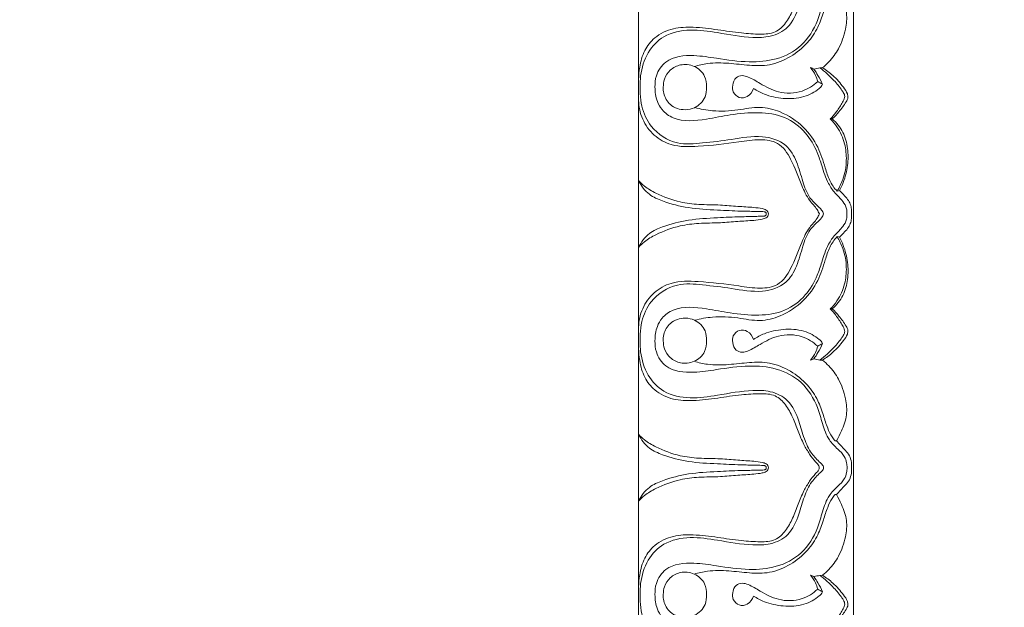
# Model space of a CAD drawing. Units: millimetres. Extents: x 8627 to 15337, y 7164 to 9994.
# Drawn here: x 9324 to 9425, y 7654 to 7714 of the extents above; entities that cross this region are included whole.
import ezdxf

# ---------------------------------------------------------------- set-up
doc = ezdxf.new("R2010")
doc.units = ezdxf.units.MM
doc.layers.get('0').update_dxf_attribs({"lineweight": 5})
doc.layers.get('Defpoints').update_dxf_attribs({"lineweight": 5})
doc.layers.add('АР_Текст', color=250, linetype='Continuous', lineweight=15)
doc.styles.add('style1', font='txt')
doc.dimstyles.new('1_2', dxfattribs={"dimtxt": 19, "dimasz": 10, "dimexe": 1, "dimexo": 0, "dimgap": 6, "dimtad": 1, "dimdec": 0, "dimtxsty": 'style1', "dimcen": 25, "dimclrd": 1, "dimclre": 1, "dimclrt": 1, "dimadec": 0, "dimazin": 0, "dimtfac": 1, "dimtdec": 0, "dimtmove": 0, "dimatfit": 3, "dimfxl": 1, "dimtfill": 1, "dimarcsym": 0})

# ---------------------------------------------------------------- blocks, each defined once
blk = doc.blocks.new('*D18')
at = {"layer": 'Defpoints', "color": 0, "lineweight": 50, "transparency": 16777216}
for p in [(9387.58, 9644.93), (9063.72, 7594.93), (9387.58, 7594.93)]:
    blk.add_point(p, dxfattribs=at)
at = {"layer": 'АР_Текст', "color": 251, "lineweight": -2, "transparency": 16777216}
for p, q in [((9387.58, 9644.93), (9062.72, 9644.93)), ((9063.72, 9610.93), (9063.72, 7628.93)), ((9387.58, 7594.93), (9062.72, 7594.93))]:
    blk.add_line(p, q, dxfattribs=at)
at = {"layer": 'АР_Текст', "color": 251, "lineweight": 50, "transparency": 16777216}
for points in [[(9058.05, 9610.93), (9069.39, 9610.93), (9063.72, 9644.93)], [(9058.05, 7628.93), (9069.39, 7628.93), (9063.72, 7594.93)]]:
    blk.add_solid(points, dxfattribs=at)
at = {"layer": 'АР_Текст', "color": 251, "transparency": 16777216, "insert": (9031.43, 8619.93), "char_height": 34, "attachment_point": 5, "rotation": 90, "style": 'style1', "bg_fill": 3, "box_fill_scale": 1.1, "bg_fill_color": 256, "bg_fill_true_color": 13158600, "bg_fill_transparency": 0}
blk.add_mtext('2050', dxfattribs=at)
blk = doc.blocks.new('*D20')
at = {"layer": 'Defpoints', "color": 0, "lineweight": 50, "transparency": 16777216}
for p in [(9425.58, 8036.93), (9281.29, 7632.93), (9425.58, 7632.93)]:
    blk.add_point(p, dxfattribs=at)
at = {"layer": 'АР_Текст', "color": 251, "lineweight": -2, "transparency": 16777216}
for p, q in [((9425.58, 8036.93), (9280.29, 8036.93)), ((9281.29, 8002.93), (9281.29, 7666.93)), ((9425.58, 7632.93), (9280.29, 7632.93))]:
    blk.add_line(p, q, dxfattribs=at)
at = {"layer": 'АР_Текст', "color": 251, "lineweight": 50, "transparency": 16777216}
for points in [[(9275.62, 8002.93), (9286.95, 8002.93), (9281.29, 8036.93)], [(9275.62, 7666.93), (9286.95, 7666.93), (9281.29, 7632.93)]]:
    blk.add_solid(points, dxfattribs=at)
at = {"layer": 'АР_Текст', "color": 251, "transparency": 16777216, "insert": (9248.99, 7834.93), "char_height": 34, "attachment_point": 5, "rotation": 90, "style": 'style1', "bg_fill": 3, "box_fill_scale": 1.1, "bg_fill_color": 256, "bg_fill_true_color": 13158600, "bg_fill_transparency": 0}
blk.add_mtext('405', dxfattribs=at)
blk = doc.blocks.new('*D21')
at = {"layer": 'Defpoints', "color": 0, "lineweight": 50, "transparency": 16777216}
for p in [(9387.58, 8074.93), (9172.5, 7594.93), (9387.58, 7594.93)]:
    blk.add_point(p, dxfattribs=at)
at = {"layer": 'АР_Текст', "color": 251, "lineweight": -2, "transparency": 16777216}
for p, q in [((9387.58, 8074.93), (9171.5, 8074.93)), ((9172.5, 8040.93), (9172.5, 7628.93)), ((9387.58, 7594.93), (9171.5, 7594.93))]:
    blk.add_line(p, q, dxfattribs=at)
at = {"layer": 'АР_Текст', "color": 251, "lineweight": 50, "transparency": 16777216}
for points in [[(9166.84, 8040.93), (9178.17, 8040.93), (9172.5, 8074.93)], [(9166.84, 7628.93), (9178.17, 7628.93), (9172.5, 7594.93)]]:
    blk.add_solid(points, dxfattribs=at)
at = {"layer": 'АР_Текст', "color": 251, "transparency": 16777216, "insert": (9140.21, 7834.93), "char_height": 34, "attachment_point": 5, "rotation": 90, "style": 'style1', "bg_fill": 3, "box_fill_scale": 1.1, "bg_fill_color": 256, "bg_fill_true_color": 13158600, "bg_fill_transparency": 0}
blk.add_mtext('480', dxfattribs=at)
blk = doc.blocks.new('K-070_22_13_ramka_580_480')
for points in [[(-290, -354.61), (-290, -380.59)], [(-268, -354.61), (-268, -380.59)], [(-290, -406.56), (-290, -380.59)], [(-268, -406.56), (-268, -380.59)], [(-290, -406.56), (-290, -432.53)], [(-268, -406.56), (-268, -432.53)]]:
    blk.add_lwpolyline(points)
for points, knots in [([(-290, -366.83), (-289.99, -366.41), (-289.89, -365.4), (-289.5, -363.85), (-288.32, -362.36), (-286.49, -361.51), (-284.24, -361.43), (-281.93, -361.73), (-279.64, -362.08), (-277.7, -362.22), (-276, -362.14), (-274.88, -361.07), (-274.2, -359.76), (-273.69, -358.35), (-273.16, -357.07), (-272.54, -356.02), (-272.01, -355.33), (-271.59, -354.92), (-271.52, -354.68), (-271.51, -354.61)], [0, 0, 0, 0, 1.256801, 3.038014, 4.696258, 6.831093, 8.885068, 11.434713, 13.907206, 15.856239, 17.399106, 18.815712, 20.278333, 21.820367, 23.309165, 24.446718, 25.453182, 25.965795, 26.170889, 26.170889, 26.170889, 26.170889]), ([(-271.07, -354.61), (-271.07, -354.68), (-271.12, -354.88), (-271.63, -355.31), (-272.41, -356.12), (-273.11, -357.63), (-273.61, -359.53), (-274.46, -361.57), (-276.44, -362.52), (-278.93, -362.57), (-281.65, -362.06), (-284.69, -361.6), (-287.39, -362.14), (-289.23, -364.05), (-289.79, -366.01), (-289.86, -367.22), (-289.85, -367.6)], [0, 0, 0, 0, 0.195558, 0.608332, 1.918133, 3.612175, 5.503823, 7.889422, 9.905503, 11.700598, 15.382727, 18.231732, 21.016906, 23.319607, 25.826392, 26.961144, 26.961144, 26.961144, 26.961144]), ([(-268.68, -380.59), (-268.67, -380.41), (-268.7, -379.94), (-269.13, -379.17), (-269.93, -378.49), (-270.74, -377.27), (-271.2, -375.82), (-271.78, -373.99), (-272.87, -372.12), (-275, -370.51), (-277.79, -370.11), (-280.49, -370.39), (-283.32, -370.96), (-285.91, -371.25), (-287.57, -370.08), (-288.21, -368.93), (-288.37, -367.71), (-288.25, -366.25), (-287.05, -364.5), (-284.49, -364.27), (-281.7, -364.71), (-278.87, -365.13), (-275.84, -364.88), (-273.14, -363.51), (-271.75, -361.21), (-271.2, -359.1), (-270.66, -357.55), (-269.69, -356.57), (-268.94, -355.89), (-268.71, -355.17), (-268.66, -354.78), (-268.65, -354.61)], [0, 0, 0, 0, 0.541366, 1.382095, 2.544187, 3.716942, 5.70133, 7.102254, 9.462686, 12.111231, 14.821042, 17.788626, 20.278446, 23.702259, 25.137488, 26.09661, 27.592589, 28.741167, 30.474978, 33.434285, 35.797636, 39.179286, 41.995785, 44.916791, 47.96607, 49.696999, 51.50033, 52.785161, 53.801579, 54.488065, 54.987527, 54.987527, 54.987527, 54.987527]), ([(-269.9, -357.36), (-270.01, -357.49), (-270.32, -357.89), (-270.71, -358.78), (-271.12, -360.04), (-271.63, -361.59), (-272.74, -363.21), (-274.42, -364.58), (-276.5, -365.45), (-278.69, -365.41), (-280.78, -365.13), (-282.69, -365.1), (-283.86, -365.37), (-284.3, -365.5)], [3.441042, 3.441042, 3.441042, 3.441042, 3.948506, 4.963141, 6.323234, 7.946052, 9.855736, 12.115719, 14.430523, 16.505305, 18.641306, 20.841771, 22.242887, 22.242887, 22.242887, 22.242887]), ([(-269.74, -357.37), (-269.55, -357.69), (-269.15, -358.55), (-268.6, -359.98), (-268.79, -361.85), (-269.4, -363.58), (-270.32, -364.87), (-270.96, -365.45), (-271.19, -365.63)], [0, 0, 0, 0, 1.12148, 2.851719, 4.505307, 6.640235, 8.311519, 9.207217, 9.207217, 9.207217, 9.207217]), ([(-287.47, -367.6), (-287.48, -367.33), (-287.38, -366.68), (-286.81, -365.78), (-285.88, -365.31), (-285, -365.27), (-284.29, -365.46), (-283.66, -365.88), (-283.13, -366.58), (-283.03, -367.23), (-283.05, -367.6)], [7.145508, 7.145508, 7.145508, 7.145508, 7.964478, 9.051852, 10.241329, 10.944052, 11.689024, 12.41783, 13.178018, 14.285521, 14.285521, 14.285521, 14.285521]), ([(-272.41, -365.61), (-272.21, -365.85), (-271.91, -366.31), (-271.73, -366.82), (-271.67, -367.04)], [1.010196, 1.010196, 1.010196, 1.010196, 1.965169, 2.633429, 2.633429, 2.633429, 2.633429]), ([(-271.18, -367.32), (-271.32, -367.01), (-271.59, -366.47), (-271.91, -365.97), (-272.06, -365.76)], [21.073368, 21.073368, 21.073368, 21.073368, 22.107941, 22.87372, 22.87372, 22.87372, 22.87372]), ([(-271.45, -365.63), (-270.93, -366.01), (-270.12, -366.74), (-269.34, -367.72), (-268.96, -368.27), (-268.88, -368.58), (-268.98, -368.9), (-269.29, -369.45), (-269.75, -370.16), (-270.18, -370.66), (-270.38, -370.87)], [9.473743, 9.473743, 9.473743, 9.473743, 11.422902, 12.737939, 13.232909, 13.429291, 13.672198, 14.210497, 15.330961, 16.194524, 16.194524, 16.194524, 16.194524]), ([(-270.18, -370.87), (-269.94, -370.63), (-269.43, -370.07), (-268.88, -369.36), (-268.53, -368.71), (-268.65, -368.15), (-269.2, -367.39), (-270.01, -366.44), (-270.81, -365.86), (-271.19, -365.63)], [8.180804, 8.180804, 8.180804, 8.180804, 9.197635, 10.446256, 10.945235, 11.30692, 12.093533, 13.714296, 15.059405, 15.059405, 15.059405, 15.059405]), ([(-271.67, -367.04), (-272.13, -367.46), (-273.38, -368.27), (-275.63, -368.29), (-277.39, -367.37), (-278.53, -366.63), (-279.4, -366.37), (-280.15, -366.6), (-280.41, -367.37), (-280.39, -368.18), (-279.73, -368.79), (-278.74, -368.65), (-278.34, -368.07), (-278.23, -367.74)], [0, 0, 0, 0, 1.874038, 4.324379, 6.401522, 7.792913, 8.437542, 9.094752, 9.934501, 10.623089, 11.451181, 12.292034, 13.341331, 13.341331, 13.341331, 13.341331]), ([(-289.85, -367.6), (-289.86, -367.82), (-289.85, -368.49), (-289.66, -369.89), (-288.73, -372), (-286.26, -373.59), (-283.31, -373.32), (-280.43, -372.99), (-277.57, -372.42), (-274.89, -373.24), (-273.73, -375.28), (-273.26, -377.17), (-272.69, -378.76), (-271.87, -379.61), (-271.31, -380.09), (-271.12, -380.45), (-271.07, -380.59)], [26.961144, 26.961144, 26.961144, 26.961144, 27.637215, 28.943023, 31.196243, 34.379307, 36.982085, 39.996258, 43.203874, 45.775573, 47.774204, 49.896288, 51.711108, 52.70739, 53.439821, 53.897032, 53.897032, 53.897032, 53.897032]), ([(-283.05, -367.6), (-283.03, -367.94), (-283.13, -368.83), (-284.07, -369.74), (-285.43, -370.03), (-286.8, -369.61), (-287.44, -368.48), (-287.49, -367.81), (-287.47, -367.6)], [14.285521, 14.285521, 14.285521, 14.285521, 15.304228, 16.854794, 17.81862, 19.45601, 20.789001, 21.431029, 21.431029, 21.431029, 21.431029]), ([(-278.23, -367.74), (-277.88, -367.97), (-276.93, -368.49), (-275.16, -368.85), (-273.16, -368.76), (-271.92, -368.09), (-271.37, -367.62), (-271.25, -367.48), (-271.19, -367.37), (-271.18, -367.32)], [13.341331, 13.341331, 13.341331, 13.341331, 14.600598, 16.588382, 18.738369, 20.528696, 20.692758, 20.920985, 21.073368, 21.073368, 21.073368, 21.073368]), ([(-290, -368.98), (-289.98, -369.63), (-289.7, -370.96), (-288.51, -372.62), (-286.46, -373.77), (-283.41, -373.67), (-280.38, -373.34), (-277.71, -372.9), (-275.56, -373.17), (-274.19, -375.22), (-273.5, -377.31), (-272.66, -379.11), (-271.83, -379.93), (-271.57, -380.43), (-271.49, -380.59)], [0, 0, 0, 0, 1.939852, 3.967313, 5.960467, 8.763543, 12.991847, 15.207272, 17.035601, 19.140498, 22.06749, 23.798498, 25.001336, 25.511654, 25.511654, 25.511654, 25.511654]), ([(-269.69, -378.26), (-269.98, -377.93), (-270.52, -377.18), (-270.97, -375.59), (-271.6, -373.63), (-273.11, -371.52), (-275.24, -370.12), (-277.63, -369.5), (-279.94, -370.03), (-282.19, -370.12), (-283.67, -369.86), (-284.27, -369.7)], [7.99361, 7.99361, 7.99361, 7.99361, 9.328112, 10.701083, 12.948754, 15.475538, 18.347251, 20.468391, 22.767335, 25.388989, 27.268573, 27.268573, 27.268573, 27.268573]), ([(-270.38, -370.87), (-270.13, -371.12), (-269.49, -371.87), (-268.85, -373.33), (-268.66, -375.2), (-268.95, -376.88), (-269.45, -377.88), (-269.69, -378.26)], [0, 0, 0, 0, 1.071159, 2.967849, 4.665218, 6.645743, 7.99361, 7.99361, 7.99361, 7.99361]), ([(-269.43, -378.2), (-269.29, -377.93), (-268.92, -377.1), (-268.55, -375.65), (-268.54, -373.89), (-268.99, -372.18), (-269.74, -371.26), (-270.18, -370.87)], [0.268156, 0.268156, 0.268156, 0.268156, 1.18276, 2.978904, 4.713368, 6.427151, 8.180804, 8.180804, 8.180804, 8.180804]), ([(-290, -377.17), (-289.82, -377.37), (-289.29, -377.89), (-287.87, -378.68), (-285.99, -379.39), (-283.74, -379.66), (-281.77, -379.64), (-279.9, -379.83), (-278.47, -379.89), (-277.49, -380), (-276.99, -380.14), (-276.74, -380.34), (-276.72, -380.51), (-276.72, -380.59)], [14.266769, 14.266769, 14.266769, 14.266769, 15.091801, 16.488024, 19.142675, 21.102503, 23.310836, 25.106526, 26.775576, 27.649383, 28.090353, 28.347394, 28.56593, 28.56593, 28.56593, 28.56593]), ([(-276.93, -380.59), (-276.93, -380.56), (-276.93, -380.5), (-276.99, -380.42), (-277.07, -380.38), (-277.21, -380.34), (-277.55, -380.35), (-278.35, -380.32), (-279.85, -380.3), (-282.12, -380.18), (-284.83, -380.05), (-287.17, -379.45), (-289.06, -378.65), (-289.74, -377.71), (-290, -377.17)], [0, 0, 0, 0, 0.065077, 0.191778, 0.269182, 0.344514, 0.636553, 1.2738, 2.77714, 5.160779, 8.180743, 10.944867, 12.466832, 14.266769, 14.266769, 14.266769, 14.266769]), ([(-269.43, -378.2), (-269.25, -378.37), (-268.94, -378.71), (-268.51, -379.18), (-268.27, -379.71), (-268.21, -380.18), (-268.2, -380.47), (-268.2, -380.59)], [0, 0, 0, 0, 0.746661, 1.376056, 1.928164, 2.4454, 2.797055, 2.797055, 2.797055, 2.797055]), ([(-290, -384.01), (-289.82, -383.8), (-289.29, -383.28), (-287.87, -382.49), (-285.99, -381.78), (-283.74, -381.51), (-281.77, -381.53), (-279.9, -381.34), (-278.47, -381.28), (-277.49, -381.17), (-276.99, -381.03), (-276.74, -380.83), (-276.72, -380.66), (-276.72, -380.59)], [14.266769, 14.266769, 14.266769, 14.266769, 15.091801, 16.488024, 19.142675, 21.102503, 23.310836, 25.106526, 26.775576, 27.649383, 28.090353, 28.347394, 28.56593, 28.56593, 28.56593, 28.56593]), ([(-276.93, -380.59), (-276.93, -380.61), (-276.93, -380.67), (-276.99, -380.76), (-277.07, -380.79), (-277.21, -380.83), (-277.55, -380.82), (-278.35, -380.86), (-279.85, -380.87), (-282.12, -380.99), (-284.83, -381.12), (-287.17, -381.72), (-289.06, -382.52), (-289.74, -383.47), (-290, -384.01)], [0, 0, 0, 0, 0.065077, 0.191778, 0.269182, 0.344514, 0.636553, 1.2738, 2.77714, 5.160779, 8.180743, 10.944867, 12.466832, 14.266769, 14.266769, 14.266769, 14.266769]), ([(-290, -392.19), (-289.98, -391.54), (-289.7, -390.21), (-288.51, -388.55), (-286.46, -387.41), (-283.41, -387.5), (-280.38, -387.84), (-277.71, -388.28), (-275.56, -388), (-274.19, -385.95), (-273.5, -383.86), (-272.66, -382.06), (-271.83, -381.25), (-271.57, -380.74), (-271.49, -380.59)], [0, 0, 0, 0, 1.939852, 3.967313, 5.960467, 8.763543, 12.991847, 15.207272, 17.035601, 19.140498, 22.06749, 23.798498, 25.001336, 25.511654, 25.511654, 25.511654, 25.511654]), ([(-289.85, -393.57), (-289.86, -393.35), (-289.85, -392.69), (-289.66, -391.28), (-288.73, -389.17), (-286.26, -387.58), (-283.31, -387.86), (-280.43, -388.18), (-277.57, -388.75), (-274.89, -387.93), (-273.73, -385.9), (-273.26, -384), (-272.69, -382.41), (-271.87, -381.56), (-271.31, -381.09), (-271.12, -380.73), (-271.07, -380.59)], [26.961144, 26.961144, 26.961144, 26.961144, 27.637215, 28.943023, 31.196243, 34.379307, 36.982085, 39.996258, 43.203874, 45.775573, 47.774204, 49.896288, 51.711108, 52.70739, 53.439821, 53.897032, 53.897032, 53.897032, 53.897032]), ([(-268.68, -380.59), (-268.67, -380.77), (-268.7, -381.24), (-269.13, -382), (-269.93, -382.69), (-270.74, -383.9), (-271.2, -385.35), (-271.78, -387.18), (-272.87, -389.06), (-275, -390.66), (-277.79, -391.06), (-280.49, -390.78), (-283.32, -390.22), (-285.91, -389.93), (-287.57, -391.09), (-288.21, -392.24), (-288.37, -393.46), (-288.25, -394.93), (-287.05, -396.68), (-284.49, -396.9), (-281.7, -396.47), (-278.87, -396.04), (-275.84, -396.29), (-273.14, -397.67), (-271.75, -399.97), (-271.2, -402.07), (-270.66, -403.63), (-269.69, -404.6), (-268.94, -405.28), (-268.71, -406), (-268.66, -406.39), (-268.65, -406.56)], [0, 0, 0, 0, 0.541366, 1.382095, 2.544187, 3.716942, 5.70133, 7.102254, 9.462686, 12.111231, 14.821042, 17.788626, 20.278446, 23.702259, 25.137488, 26.09661, 27.592589, 28.741167, 30.474978, 33.434285, 35.797636, 39.179286, 41.995785, 44.916791, 47.96607, 49.696999, 51.50033, 52.785161, 53.801579, 54.488065, 54.987527, 54.987527, 54.987527, 54.987527]), ([(-269.43, -382.97), (-269.25, -382.8), (-268.94, -382.46), (-268.51, -381.99), (-268.27, -381.47), (-268.21, -380.99), (-268.2, -380.7), (-268.2, -380.59)], [0, 0, 0, 0, 0.746661, 1.376056, 1.928164, 2.4454, 2.797055, 2.797055, 2.797055, 2.797055]), ([(-269.69, -382.91), (-269.98, -383.24), (-270.52, -383.99), (-270.97, -385.58), (-271.6, -387.54), (-273.11, -389.65), (-275.24, -391.05), (-277.63, -391.67), (-279.94, -391.15), (-282.19, -391.05), (-283.67, -391.31), (-284.27, -391.47)], [7.99361, 7.99361, 7.99361, 7.99361, 9.328112, 10.701083, 12.948754, 15.475538, 18.347251, 20.468391, 22.767335, 25.388989, 27.268573, 27.268573, 27.268573, 27.268573]), ([(-270.38, -390.31), (-270.13, -390.06), (-269.49, -389.3), (-268.85, -387.84), (-268.66, -385.97), (-268.95, -384.29), (-269.45, -383.29), (-269.69, -382.91)], [0, 0, 0, 0, 1.071159, 2.967849, 4.665218, 6.645743, 7.99361, 7.99361, 7.99361, 7.99361]), ([(-269.43, -382.97), (-269.29, -383.24), (-268.92, -384.07), (-268.55, -385.52), (-268.54, -387.28), (-268.99, -388.99), (-269.74, -389.92), (-270.18, -390.3)], [0.268156, 0.268156, 0.268156, 0.268156, 1.18276, 2.978904, 4.713368, 6.427151, 8.180804, 8.180804, 8.180804, 8.180804]), ([(-271.45, -395.54), (-270.93, -395.16), (-270.12, -394.43), (-269.34, -393.46), (-268.96, -392.9), (-268.88, -392.59), (-268.98, -392.27), (-269.29, -391.72), (-269.75, -391.01), (-270.18, -390.51), (-270.38, -390.31)], [9.473743, 9.473743, 9.473743, 9.473743, 11.422902, 12.737939, 13.232909, 13.429291, 13.672198, 14.210497, 15.330961, 16.194524, 16.194524, 16.194524, 16.194524]), ([(-270.18, -390.3), (-269.94, -390.54), (-269.43, -391.1), (-268.88, -391.82), (-268.53, -392.47), (-268.65, -393.03), (-269.2, -393.78), (-270.01, -394.73), (-270.81, -395.31), (-271.19, -395.54)], [8.180804, 8.180804, 8.180804, 8.180804, 9.197635, 10.446256, 10.945235, 11.30692, 12.093533, 13.714296, 15.059405, 15.059405, 15.059405, 15.059405]), ([(-283.05, -393.57), (-283.03, -393.23), (-283.13, -392.35), (-284.07, -391.43), (-285.43, -391.15), (-286.8, -391.57), (-287.44, -392.7), (-287.49, -393.36), (-287.47, -393.57)], [14.285521, 14.285521, 14.285521, 14.285521, 15.304228, 16.854794, 17.81862, 19.45601, 20.789001, 21.431029, 21.431029, 21.431029, 21.431029]), ([(-271.67, -394.13), (-272.13, -393.71), (-273.38, -392.91), (-275.63, -392.88), (-277.39, -393.8), (-278.53, -394.54), (-279.4, -394.8), (-280.15, -394.57), (-280.41, -393.81), (-280.39, -393), (-279.73, -392.38), (-278.74, -392.52), (-278.34, -393.1), (-278.23, -393.43)], [0, 0, 0, 0, 1.874038, 4.324379, 6.401522, 7.792913, 8.437542, 9.094752, 9.934501, 10.623089, 11.451181, 12.292034, 13.341331, 13.341331, 13.341331, 13.341331]), ([(-278.23, -393.43), (-277.88, -393.2), (-276.93, -392.68), (-275.16, -392.33), (-273.16, -392.41), (-271.92, -393.09), (-271.37, -393.55), (-271.25, -393.69), (-271.19, -393.81), (-271.18, -393.85)], [13.341331, 13.341331, 13.341331, 13.341331, 14.600598, 16.588382, 18.738369, 20.528696, 20.692758, 20.920985, 21.073368, 21.073368, 21.073368, 21.073368]), ([(-271.07, -406.56), (-271.07, -406.5), (-271.12, -406.29), (-271.63, -405.86), (-272.41, -405.05), (-273.11, -403.54), (-273.61, -401.64), (-274.46, -399.6), (-276.44, -398.66), (-278.93, -398.6), (-281.65, -399.11), (-284.69, -399.57), (-287.39, -399.03), (-289.23, -397.13), (-289.79, -395.16), (-289.86, -393.95), (-289.85, -393.57)], [0, 0, 0, 0, 0.195558, 0.608332, 1.918133, 3.612175, 5.503823, 7.889422, 9.905503, 11.700598, 15.382727, 18.231732, 21.016906, 23.319607, 25.826392, 26.961144, 26.961144, 26.961144, 26.961144]), ([(-287.47, -393.57), (-287.48, -393.85), (-287.38, -394.49), (-286.81, -395.39), (-285.88, -395.86), (-285, -395.9), (-284.29, -395.71), (-283.66, -395.29), (-283.13, -394.6), (-283.03, -393.94), (-283.05, -393.57)], [7.145508, 7.145508, 7.145508, 7.145508, 7.964478, 9.051852, 10.241329, 10.944052, 11.689024, 12.41783, 13.178018, 14.285521, 14.285521, 14.285521, 14.285521]), ([(-271.18, -393.85), (-271.32, -394.17), (-271.59, -394.7), (-271.91, -395.21), (-272.06, -395.42)], [21.073368, 21.073368, 21.073368, 21.073368, 22.107941, 22.87372, 22.87372, 22.87372, 22.87372]), ([(-290, -394.35), (-289.99, -394.77), (-289.89, -395.77), (-289.5, -397.32), (-288.32, -398.81), (-286.49, -399.67), (-284.24, -399.74), (-281.93, -399.44), (-279.64, -399.09), (-277.7, -398.95), (-276, -399.03), (-274.88, -400.11), (-274.2, -401.41), (-273.69, -402.82), (-273.16, -404.1), (-272.54, -405.15), (-272.01, -405.85), (-271.59, -406.26), (-271.52, -406.49), (-271.51, -406.56)], [0, 0, 0, 0, 1.256801, 3.038014, 4.696258, 6.831093, 8.885068, 11.434713, 13.907206, 15.856239, 17.399106, 18.815712, 20.278333, 21.820367, 23.309165, 24.446718, 25.453182, 25.965795, 26.170889, 26.170889, 26.170889, 26.170889]), ([(-272.41, -395.57), (-272.21, -395.32), (-271.91, -394.86), (-271.73, -394.35), (-271.67, -394.13)], [1.010196, 1.010196, 1.010196, 1.010196, 1.965169, 2.633429, 2.633429, 2.633429, 2.633429]), ([(-269.9, -403.81), (-270.01, -403.69), (-270.32, -403.28), (-270.71, -402.4), (-271.12, -401.13), (-271.63, -399.58), (-272.74, -397.96), (-274.42, -396.59), (-276.5, -395.72), (-278.69, -395.76), (-280.78, -396.04), (-282.69, -396.07), (-283.86, -395.81), (-284.3, -395.67)], [3.441042, 3.441042, 3.441042, 3.441042, 3.948506, 4.963141, 6.323234, 7.946052, 9.855736, 12.115719, 14.430523, 16.505305, 18.641306, 20.841771, 22.242887, 22.242887, 22.242887, 22.242887]), ([(-269.74, -403.81), (-269.55, -403.48), (-269.15, -402.63), (-268.6, -401.19), (-268.79, -399.32), (-269.4, -397.59), (-270.32, -396.3), (-270.96, -395.73), (-271.19, -395.54)], [0, 0, 0, 0, 1.12148, 2.851719, 4.505307, 6.640235, 8.311519, 9.207217, 9.207217, 9.207217, 9.207217]), ([(-290, -403.14), (-289.82, -403.34), (-289.29, -403.86), (-287.87, -404.65), (-285.99, -405.37), (-283.74, -405.63), (-281.77, -405.61), (-279.9, -405.8), (-278.47, -405.87), (-277.49, -405.98), (-276.99, -406.11), (-276.74, -406.32), (-276.72, -406.49), (-276.72, -406.56)], [14.266769, 14.266769, 14.266769, 14.266769, 15.091801, 16.488024, 19.142675, 21.102503, 23.310836, 25.106526, 26.775576, 27.649383, 28.090353, 28.347394, 28.56593, 28.56593, 28.56593, 28.56593]), ([(-276.93, -406.56), (-276.93, -406.54), (-276.93, -406.47), (-276.99, -406.39), (-277.07, -406.35), (-277.21, -406.32), (-277.55, -406.32), (-278.35, -406.29), (-279.85, -406.27), (-282.12, -406.15), (-284.83, -406.03), (-287.17, -405.42), (-289.06, -404.62), (-289.74, -403.68), (-290, -403.14)], [0, 0, 0, 0, 0.065077, 0.191778, 0.269182, 0.344514, 0.636553, 1.2738, 2.77714, 5.160779, 8.180743, 10.944867, 12.466832, 14.266769, 14.266769, 14.266769, 14.266769]), ([(-268.2, -406.56), (-268.19, -406.38), (-268.21, -405.96), (-268.38, -405.32), (-268.84, -404.77), (-269.32, -404.3), (-269.61, -403.96), (-269.74, -403.81)], [0, 0, 0, 0, 0.544339, 1.258271, 1.925527, 2.675292, 3.275587, 3.275587, 3.275587, 3.275587]), ([(-290, -409.98), (-289.82, -409.78), (-289.29, -409.26), (-287.87, -408.47), (-285.99, -407.75), (-283.74, -407.49), (-281.77, -407.51), (-279.9, -407.32), (-278.47, -407.25), (-277.49, -407.14), (-276.99, -407.01), (-276.74, -406.8), (-276.72, -406.63), (-276.72, -406.56)], [14.266769, 14.266769, 14.266769, 14.266769, 15.091801, 16.488024, 19.142675, 21.102503, 23.310836, 25.106526, 26.775576, 27.649383, 28.090353, 28.347394, 28.56593, 28.56593, 28.56593, 28.56593]), ([(-276.93, -406.56), (-276.93, -406.58), (-276.93, -406.65), (-276.99, -406.73), (-277.07, -406.77), (-277.21, -406.8), (-277.55, -406.8), (-278.35, -406.83), (-279.85, -406.85), (-282.12, -406.96), (-284.83, -407.09), (-287.17, -407.7), (-289.06, -408.5), (-289.74, -409.44), (-290, -409.98)], [0, 0, 0, 0, 0.065077, 0.191778, 0.269182, 0.344514, 0.636553, 1.2738, 2.77714, 5.160779, 8.180743, 10.944867, 12.466832, 14.266769, 14.266769, 14.266769, 14.266769]), ([(-290, -418.77), (-289.99, -418.35), (-289.89, -417.35), (-289.5, -415.8), (-288.32, -414.31), (-286.49, -413.45), (-284.24, -413.38), (-281.93, -413.68), (-279.64, -414.03), (-277.7, -414.17), (-276, -414.09), (-274.88, -413.01), (-274.2, -411.71), (-273.69, -410.3), (-273.16, -409.02), (-272.54, -407.97), (-272.01, -407.27), (-271.59, -406.86), (-271.52, -406.63), (-271.51, -406.56)], [0, 0, 0, 0, 1.256801, 3.038014, 4.696258, 6.831093, 8.885068, 11.434713, 13.907206, 15.856239, 17.399106, 18.815712, 20.278333, 21.820367, 23.309165, 24.446718, 25.453182, 25.965795, 26.170889, 26.170889, 26.170889, 26.170889]), ([(-271.07, -406.56), (-271.07, -406.62), (-271.12, -406.83), (-271.63, -407.25), (-272.41, -408.07), (-273.11, -409.58), (-273.61, -411.48), (-274.46, -413.52), (-276.44, -414.46), (-278.93, -414.51), (-281.65, -414.01), (-284.69, -413.55), (-287.39, -414.09), (-289.23, -415.99), (-289.79, -417.95), (-289.86, -419.17), (-289.85, -419.55)], [0, 0, 0, 0, 0.195558, 0.608332, 1.918133, 3.612175, 5.503823, 7.889422, 9.905503, 11.700598, 15.382727, 18.231732, 21.016906, 23.319607, 25.826392, 26.961144, 26.961144, 26.961144, 26.961144]), ([(-268.68, -432.53), (-268.67, -432.35), (-268.7, -431.88), (-269.13, -431.12), (-269.93, -430.43), (-270.74, -429.22), (-271.2, -427.77), (-271.78, -425.94), (-272.87, -424.06), (-275, -422.46), (-277.79, -422.06), (-280.49, -422.34), (-283.32, -422.9), (-285.91, -423.19), (-287.57, -422.03), (-288.21, -420.88), (-288.37, -419.66), (-288.25, -418.19), (-287.05, -416.44), (-284.49, -416.22), (-281.7, -416.65), (-278.87, -417.08), (-275.84, -416.83), (-273.14, -415.45), (-271.75, -413.15), (-271.2, -411.05), (-270.66, -409.49), (-269.69, -408.52), (-268.94, -407.84), (-268.71, -407.12), (-268.66, -406.73), (-268.65, -406.56)], [0, 0, 0, 0, 0.541366, 1.382095, 2.544187, 3.716942, 5.70133, 7.102254, 9.462686, 12.111231, 14.821042, 17.788626, 20.278446, 23.702259, 25.137488, 26.09661, 27.592589, 28.741167, 30.474978, 33.434285, 35.797636, 39.179286, 41.995785, 44.916791, 47.96607, 49.696999, 51.50033, 52.785161, 53.801579, 54.488065, 54.987527, 54.987527, 54.987527, 54.987527]), ([(-268.2, -406.56), (-268.19, -406.74), (-268.21, -407.16), (-268.38, -407.8), (-268.84, -408.35), (-269.32, -408.82), (-269.61, -409.16), (-269.74, -409.31)], [0, 0, 0, 0, 0.544339, 1.258271, 1.925527, 2.675292, 3.275587, 3.275587, 3.275587, 3.275587]), ([(-269.9, -409.31), (-270.01, -409.43), (-270.32, -409.84), (-270.71, -410.72), (-271.12, -411.99), (-271.63, -413.54), (-272.74, -415.16), (-274.42, -416.53), (-276.5, -417.4), (-278.69, -417.36), (-280.78, -417.08), (-282.69, -417.05), (-283.86, -417.31), (-284.3, -417.45)], [3.441042, 3.441042, 3.441042, 3.441042, 3.948506, 4.963141, 6.323234, 7.946052, 9.855736, 12.115719, 14.430523, 16.505305, 18.641306, 20.841771, 22.242887, 22.242887, 22.242887, 22.242887]), ([(-269.74, -409.31), (-269.55, -409.64), (-269.15, -410.49), (-268.6, -411.93), (-268.79, -413.8), (-269.4, -415.53), (-270.32, -416.82), (-270.96, -417.39), (-271.19, -417.57)], [0, 0, 0, 0, 1.12148, 2.851719, 4.505307, 6.640235, 8.311519, 9.207217, 9.207217, 9.207217, 9.207217]), ([(-287.47, -419.55), (-287.48, -419.27), (-287.38, -418.63), (-286.81, -417.73), (-285.88, -417.26), (-285, -417.22), (-284.29, -417.41), (-283.66, -417.83), (-283.13, -418.52), (-283.03, -419.18), (-283.05, -419.55)], [7.145508, 7.145508, 7.145508, 7.145508, 7.964478, 9.051852, 10.241329, 10.944052, 11.689024, 12.41783, 13.178018, 14.285521, 14.285521, 14.285521, 14.285521]), ([(-272.41, -417.55), (-272.21, -417.8), (-271.91, -418.26), (-271.73, -418.77), (-271.67, -418.98)], [1.010196, 1.010196, 1.010196, 1.010196, 1.965169, 2.633429, 2.633429, 2.633429, 2.633429]), ([(-271.18, -419.27), (-271.32, -418.95), (-271.59, -418.42), (-271.91, -417.91), (-272.06, -417.7)], [21.073368, 21.073368, 21.073368, 21.073368, 22.107941, 22.87372, 22.87372, 22.87372, 22.87372]), ([(-271.45, -417.58), (-270.93, -417.96), (-270.12, -418.69), (-269.34, -419.66), (-268.96, -420.22), (-268.88, -420.53), (-268.98, -420.85), (-269.29, -421.4), (-269.75, -422.11), (-270.18, -422.61), (-270.38, -422.81)], [9.473743, 9.473743, 9.473743, 9.473743, 11.422902, 12.737939, 13.232909, 13.429291, 13.672198, 14.210497, 15.330961, 16.194524, 16.194524, 16.194524, 16.194524]), ([(-270.18, -422.82), (-269.94, -422.58), (-269.43, -422.02), (-268.88, -421.3), (-268.53, -420.65), (-268.65, -420.09), (-269.2, -419.34), (-270.01, -418.39), (-270.81, -417.81), (-271.19, -417.57)], [8.180804, 8.180804, 8.180804, 8.180804, 9.197635, 10.446256, 10.945235, 11.30692, 12.093533, 13.714296, 15.059405, 15.059405, 15.059405, 15.059405]), ([(-271.67, -418.98), (-272.13, -419.41), (-273.38, -420.21), (-275.63, -420.23), (-277.39, -419.32), (-278.53, -418.58), (-279.4, -418.32), (-280.15, -418.55), (-280.41, -419.31), (-280.39, -420.12), (-279.73, -420.74), (-278.74, -420.6), (-278.34, -420.02), (-278.23, -419.69)], [0, 0, 0, 0, 1.874038, 4.324379, 6.401522, 7.792913, 8.437542, 9.094752, 9.934501, 10.623089, 11.451181, 12.292034, 13.341331, 13.341331, 13.341331, 13.341331]), ([(-289.85, -419.55), (-289.86, -419.77), (-289.85, -420.43), (-289.66, -421.84), (-288.73, -423.95), (-286.26, -425.54), (-283.31, -425.26), (-280.43, -424.94), (-277.57, -424.37), (-274.89, -425.19), (-273.73, -427.22), (-273.26, -429.12), (-272.69, -430.71), (-271.87, -431.56), (-271.31, -432.03), (-271.12, -432.39), (-271.07, -432.53)], [26.961144, 26.961144, 26.961144, 26.961144, 27.637215, 28.943023, 31.196243, 34.379307, 36.982085, 39.996258, 43.203874, 45.775573, 47.774204, 49.896288, 51.711108, 52.70739, 53.439821, 53.897032, 53.897032, 53.897032, 53.897032]), ([(-283.05, -419.55), (-283.03, -419.89), (-283.13, -420.77), (-284.07, -421.69), (-285.43, -421.97), (-286.8, -421.55), (-287.44, -420.42), (-287.49, -419.76), (-287.47, -419.55)], [14.285521, 14.285521, 14.285521, 14.285521, 15.304228, 16.854794, 17.81862, 19.45601, 20.789001, 21.431029, 21.431029, 21.431029, 21.431029]), ([(-278.23, -419.69), (-277.88, -419.92), (-276.93, -420.44), (-275.16, -420.79), (-273.16, -420.71), (-271.92, -420.03), (-271.37, -419.57), (-271.25, -419.43), (-271.19, -419.31), (-271.18, -419.27)], [13.341331, 13.341331, 13.341331, 13.341331, 14.600598, 16.588382, 18.738369, 20.528696, 20.692758, 20.920985, 21.073368, 21.073368, 21.073368, 21.073368])]:
    blk.add_open_spline(points, degree=3, knots=knots)
for points in [[(-272.06, -365.76), (-272.18, -365.71), (-272.29, -365.66), (-272.41, -365.61)], [(-271.45, -365.63), (-271.66, -365.67), (-271.86, -365.72), (-272.06, -365.76)], [(-271.19, -365.63), (-271.28, -365.63), (-271.37, -365.63), (-271.45, -365.63)], [(-271.67, -367.04), (-271.51, -367.13), (-271.34, -367.23), (-271.18, -367.32)], [(-270.38, -370.87), (-270.31, -370.87), (-270.25, -370.87), (-270.18, -370.87)], [(-269.69, -378.26), (-269.6, -378.24), (-269.51, -378.22), (-269.43, -378.2)], [(-269.69, -382.91), (-269.6, -382.93), (-269.51, -382.95), (-269.43, -382.97)], [(-270.38, -390.31), (-270.31, -390.3), (-270.25, -390.3), (-270.18, -390.3)], [(-271.67, -394.13), (-271.51, -394.04), (-271.34, -393.95), (-271.18, -393.85)], [(-272.06, -395.42), (-272.18, -395.47), (-272.29, -395.52), (-272.41, -395.57)], [(-271.45, -395.54), (-271.66, -395.5), (-271.86, -395.46), (-272.06, -395.42)], [(-271.19, -395.54), (-271.28, -395.54), (-271.37, -395.54), (-271.45, -395.54)], [(-269.74, -403.81), (-269.79, -403.81), (-269.85, -403.81), (-269.9, -403.81)], [(-269.74, -409.31), (-269.79, -409.31), (-269.85, -409.31), (-269.9, -409.31)], [(-272.06, -417.7), (-272.18, -417.65), (-272.29, -417.6), (-272.41, -417.55)], [(-271.45, -417.58), (-271.66, -417.62), (-271.86, -417.66), (-272.06, -417.7)], [(-271.19, -417.57), (-271.28, -417.58), (-271.37, -417.58), (-271.45, -417.58)], [(-271.67, -418.98), (-271.51, -419.08), (-271.34, -419.17), (-271.18, -419.27)]]:
    blk.add_open_spline(points, degree=3)

msp = doc.modelspace()

# ---------------------------------------------------------------- dimensions: what is measured, and where the dimension line sits
at = {"layer": 'АР_Текст'}
dim = msp.add_linear_dim(base=(9063.72, 7594.93), p1=(9387.58, 9644.93), p2=(9387.58, 7594.93), angle=270, dimstyle='1_2', override={"dimtxt": 34, "dimasz": 34, "dimgap": 15, "dimtad": 3, "dimrnd": 5, "dimclrd": 251, "dimclre": 251, "dimclrt": 251, "dimfxl": 30}, dxfattribs=at)
dim.commit()
dim.dimension.update_dxf_attribs({"geometry": '*D18', "text_midpoint": (9031.43, 8619.93)})

# ---------------------------------------------------------------- next in the draw order: dimensions: what is measured, and where the dimension line sits
dim = msp.add_linear_dim(base=(9281.29, 7632.93), p1=(9425.58, 8036.93), p2=(9425.58, 7632.93), angle=270, dimstyle='1_2', override={"dimtxt": 34, "dimasz": 34, "dimgap": 15, "dimtad": 3, "dimrnd": 5, "dimclrd": 251, "dimclre": 251, "dimclrt": 251, "dimfxl": 30}, dxfattribs=at)
dim.commit()
dim.dimension.update_dxf_attribs({"geometry": '*D20', "text_midpoint": (9248.99, 7834.93)})

# ---------------------------------------------------------------- next in the draw order: dimensions: what is measured, and where the dimension line sits
dim = msp.add_linear_dim(base=(9172.5, 7594.93), p1=(9387.58, 8074.93), p2=(9387.58, 7594.93), angle=270, dimstyle='1_2', override={"dimtxt": 34, "dimasz": 34, "dimgap": 15, "dimtad": 3, "dimrnd": 5, "dimclrd": 251, "dimclre": 251, "dimclrt": 251, "dimfxl": 30}, dxfattribs=at)
dim.commit()
dim.dimension.update_dxf_attribs({"geometry": '*D21', "text_midpoint": (9140.21, 7834.93)})

# ---------------------------------------------------------------- next in the draw order: block references
msp.add_blockref('K-070_22_13_ramka_580_480', (9677.58, 8074.93))

doc.saveas('drawing.dxf')
